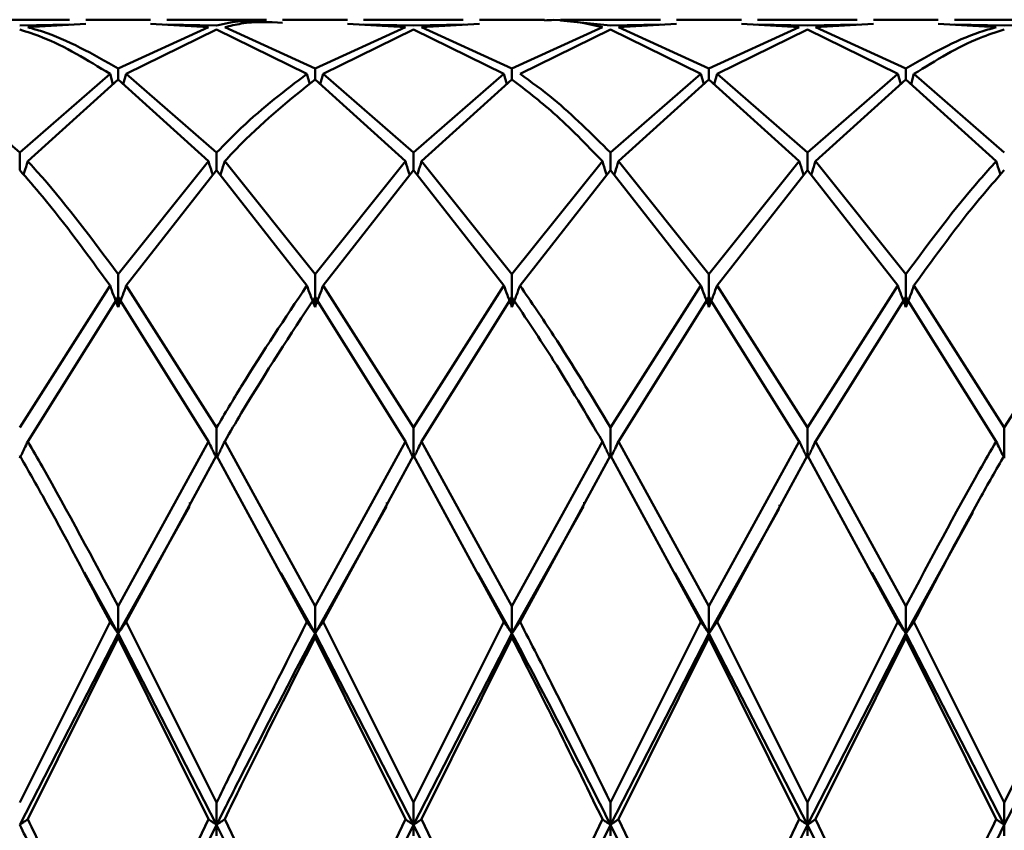
# Paper-space layout 'Лист1' of a CAD drawing. Units: millimetres. Extents: x -4384 to 3661, y -4104 to 2796.
# Drawn here: x -3218 to -3201, y -2980 to -2966 of the extents above; entities that cross this region are included whole.
import ezdxf

# ---------------------------------------------------------------- set-up
doc = ezdxf.new("R2010")
doc.units = ezdxf.units.MM

psp = doc.layouts.new('Лист1')

# ---------------------------------------------------------------- linework, layer by layer
at = {"color": 7, "linetype": 'Continuous', "lineweight": 50}
for p, q in [((-3217.307, -2966.006), (-3218.995, -2966.006)), ((-3217.307, -2966.082), (-3218.151, -2966.099)), ((-3218.014, -2966.132), (-3217.033, -2966.076)), ((-3215.936, -2966.006), (-3217.033, -2966.006)), ((-3214.956, -2966.132), (-3216.484, -2966.83)), ((-3214.956, -2966.132), (-3215.936, -2966.076)), ((-3213.974, -2966.006), (-3215.662, -2966.006)), ((-3214.818, -2966.099), (-3215.662, -2966.082)), ((-3213.152, -2966.83), (-3214.681, -2966.132)), ((-3212.604, -2966.006), (-3213.701, -2966.006)), ((-3211.623, -2966.132), (-3213.152, -2966.83)), ((-3211.623, -2966.132), (-3212.604, -2966.076)), ((-3210.642, -2966.006), (-3212.33, -2966.006)), ((-3211.486, -2966.099), (-3212.33, -2966.082)), ((-3210.642, -2966.082), (-3211.486, -2966.099)), ((-3211.349, -2966.132), (-3210.368, -2966.076)), ((-3209.819, -2966.83), (-3211.349, -2966.132)), ((-3209.27, -2966.006), (-3210.368, -2966.006)), ((-3208.288, -2966.132), (-3209.819, -2966.83)), ((-3207.307, -2966.006), (-3208.996, -2966.006)), ((-3208.152, -2966.099), (-3208.996, -2966.019)), ((-3207.307, -2966.082), (-3208.152, -2966.099)), ((-3208.015, -2966.132), (-3207.033, -2966.076)), ((-3206.484, -2966.83), (-3208.015, -2966.132)), ((-3205.936, -2966.006), (-3207.033, -2966.006)), ((-3204.955, -2966.132), (-3206.484, -2966.83)), ((-3204.955, -2966.132), (-3205.936, -2966.076)), ((-3203.974, -2966.006), (-3205.662, -2966.006)), ((-3204.818, -2966.099), (-3205.662, -2966.082)), ((-3203.974, -2966.082), (-3204.818, -2966.099)), ((-3204.681, -2966.132), (-3203.7, -2966.076)), ((-3203.151, -2966.83), (-3204.681, -2966.132)), ((-3202.603, -2966.006), (-3203.7, -2966.006)), ((-3201.622, -2966.132), (-3202.603, -2966.076)), ((-3200.642, -2966.006), (-3202.329, -2966.006)), ((-3201.485, -2966.099), (-3202.329, -2966.082)), ((-3200.642, -2966.082), (-3201.485, -2966.099)), ((-3216.347, -2966.921), (-3214.818, -2966.17)), ((-3213.289, -2966.921), (-3214.818, -2966.17)), ((-3213.015, -2966.921), (-3211.486, -2966.17)), ((-3209.956, -2966.921), (-3211.486, -2966.17)), ((-3209.682, -2966.921), (-3208.152, -2966.17)), ((-3206.621, -2966.921), (-3208.152, -2966.17)), ((-3206.348, -2966.921), (-3204.818, -2966.17)), ((-3203.289, -2966.921), (-3204.818, -2966.17)), ((-3218.151, -2968.254), (-3219.682, -2966.921)), ((-3216.622, -2966.921), (-3218.151, -2968.254)), ((-3216.572, -2967.096), (-3216.622, -2966.921)), ((-3216.484, -2966.83), (-3216.484, -2967.017)), ((-3216.397, -2967.096), (-3216.347, -2966.921)), ((-3214.818, -2968.254), (-3216.347, -2966.921)), ((-3213.24, -2967.094), (-3213.289, -2966.921)), ((-3213.152, -2966.83), (-3213.152, -2967.017)), ((-3213.065, -2967.096), (-3213.015, -2966.921)), ((-3211.486, -2968.254), (-3213.015, -2966.921)), ((-3209.956, -2966.921), (-3211.486, -2968.254)), ((-3209.906, -2967.096), (-3209.956, -2966.921)), ((-3209.819, -2966.83), (-3209.819, -2967.017)), ((-3206.621, -2966.921), (-3208.152, -2968.254)), ((-3206.571, -2967.096), (-3206.621, -2966.921)), ((-3206.484, -2966.83), (-3206.484, -2967.017)), ((-3206.397, -2967.096), (-3206.348, -2966.921)), ((-3204.818, -2968.254), (-3206.348, -2966.921)), ((-3203.289, -2966.921), (-3204.818, -2968.254)), ((-3203.239, -2967.096), (-3203.289, -2966.921)), ((-3203.151, -2966.83), (-3203.151, -2967.017)), ((-3203.064, -2967.096), (-3203.014, -2966.921)), ((-3201.485, -2968.254), (-3203.014, -2966.921)), ((-3218.014, -2968.4), (-3216.484, -2967.017)), ((-3214.956, -2968.4), (-3216.484, -2967.017)), ((-3211.623, -2968.4), (-3213.152, -2967.017)), ((-3211.349, -2968.4), (-3209.819, -2967.017)), ((-3208.015, -2968.4), (-3206.484, -2967.017)), ((-3204.955, -2968.4), (-3206.484, -2967.017)), ((-3204.681, -2968.4), (-3203.151, -2967.017)), ((-3201.622, -2968.4), (-3203.151, -2967.017)), ((-3218.151, -2968.254), (-3218.151, -2968.55)), ((-3214.818, -2968.254), (-3214.818, -2968.55)), ((-3211.486, -2968.254), (-3211.486, -2968.55)), ((-3208.152, -2968.254), (-3208.152, -2968.55)), ((-3204.818, -2968.254), (-3204.818, -2968.55)), ((-3214.956, -2968.4), (-3216.484, -2970.31)), ((-3213.152, -2970.31), (-3214.681, -2968.4)), ((-3211.623, -2968.4), (-3213.152, -2970.31)), ((-3209.819, -2970.31), (-3211.349, -2968.4)), ((-3208.288, -2968.4), (-3209.819, -2970.31)), ((-3206.484, -2970.31), (-3208.015, -2968.4)), ((-3204.955, -2968.4), (-3206.484, -2970.31)), ((-3203.151, -2970.31), (-3204.681, -2968.4)), ((-3216.347, -2970.504), (-3214.818, -2968.55)), ((-3213.289, -2970.504), (-3214.818, -2968.55)), ((-3213.015, -2970.504), (-3211.486, -2968.55)), ((-3209.956, -2970.504), (-3211.486, -2968.55)), ((-3209.682, -2970.504), (-3208.152, -2968.55)), ((-3206.621, -2970.504), (-3208.152, -2968.55)), ((-3206.348, -2970.504), (-3204.818, -2968.55)), ((-3203.289, -2970.504), (-3204.818, -2968.55)), ((-3216.484, -2970.31), (-3216.484, -2970.869)), ((-3213.152, -2970.31), (-3213.152, -2970.869)), ((-3209.819, -2970.31), (-3209.819, -2970.869)), ((-3206.484, -2970.31), (-3206.484, -2970.869)), ((-3203.151, -2970.31), (-3203.151, -2970.869)), ((-3216.622, -2970.504), (-3218.151, -2972.907)), ((-3214.818, -2972.907), (-3216.347, -2970.504)), ((-3211.486, -2972.907), (-3213.015, -2970.504)), ((-3209.956, -2970.504), (-3211.486, -2972.907)), ((-3206.621, -2970.504), (-3208.152, -2972.907)), ((-3204.818, -2972.907), (-3206.348, -2970.504)), ((-3203.289, -2970.504), (-3204.818, -2972.907)), ((-3201.485, -2972.907), (-3203.014, -2970.504)), ((-3199.956, -2970.504), (-3201.485, -2972.907)), ((-3218.014, -2973.142), (-3216.484, -2970.702)), ((-3214.956, -2973.142), (-3216.484, -2970.702)), ((-3211.623, -2973.142), (-3213.152, -2970.702)), ((-3211.349, -2973.142), (-3209.819, -2970.702)), ((-3208.015, -2973.142), (-3206.484, -2970.702)), ((-3204.955, -2973.142), (-3206.484, -2970.702)), ((-3204.681, -2973.142), (-3203.151, -2970.702)), ((-3201.622, -2973.142), (-3203.151, -2970.702)), ((-3214.818, -2972.907), (-3214.818, -2973.428)), ((-3211.486, -2972.907), (-3211.486, -2973.428)), ((-3208.152, -2972.907), (-3208.152, -2973.428)), ((-3204.818, -2972.907), (-3204.818, -2973.428)), ((-3201.485, -2972.907), (-3201.485, -2973.428)), ((-3214.956, -2973.142), (-3216.484, -2975.933)), ((-3213.152, -2975.933), (-3214.681, -2973.142)), ((-3211.623, -2973.142), (-3213.152, -2975.933)), ((-3209.819, -2975.933), (-3211.349, -2973.142)), ((-3208.288, -2973.142), (-3209.819, -2975.933)), ((-3206.484, -2975.933), (-3208.015, -2973.142)), ((-3204.955, -2973.142), (-3206.484, -2975.933)), ((-3203.151, -2975.933), (-3204.681, -2973.142)), ((-3216.347, -2976.197), (-3214.818, -2973.378)), ((-3213.289, -2976.197), (-3214.818, -2973.378)), ((-3213.015, -2976.197), (-3211.486, -2973.378)), ((-3209.956, -2976.197), (-3211.486, -2973.378)), ((-3209.682, -2976.197), (-3208.152, -2973.378)), ((-3206.621, -2976.197), (-3208.152, -2973.378)), ((-3206.348, -2976.197), (-3204.818, -2973.378)), ((-3203.289, -2976.197), (-3204.818, -2973.378)), ((-3216.484, -2976.392), (-3215.278, -2974.246)), ((-3215.269, -2974.175), (-3215.269, -2974.192)), ((-3213.152, -2976.392), (-3211.944, -2974.243)), ((-3211.934, -2974.174), (-3211.934, -2974.191)), ((-3209.819, -2976.392), (-3208.61, -2974.242)), ((-3208.599, -2974.172), (-3208.599, -2974.189)), ((-3206.484, -2976.392), (-3205.301, -2974.287)), ((-3205.291, -2974.218), (-3205.291, -2974.233)), ((-3202.005, -2974.302), (-3202.005, -2974.308)), ((-3203.151, -2976.392), (-3202.02, -2974.348)), ((-3217.061, -2975.353), (-3216.484, -2976.392)), ((-3213.73, -2975.364), (-3213.152, -2976.392)), ((-3210.395, -2975.368), (-3209.819, -2976.392)), ((-3207.063, -2975.364), (-3206.484, -2976.392)), ((-3203.73, -2975.362), (-3203.151, -2976.392)), ((-3216.484, -2975.933), (-3216.484, -2976.392)), ((-3213.152, -2975.933), (-3213.152, -2976.392)), ((-3209.819, -2975.933), (-3209.819, -2976.392)), ((-3206.484, -2975.933), (-3206.484, -2976.392)), ((-3203.151, -2975.933), (-3203.151, -2976.392)), ((-3216.622, -2976.197), (-3218.151, -2979.255)), ((-3214.818, -2979.255), (-3216.347, -2976.197)), ((-3211.486, -2979.255), (-3213.015, -2976.197)), ((-3209.956, -2976.197), (-3211.486, -2979.255)), ((-3206.621, -2976.197), (-3208.152, -2979.255)), ((-3204.818, -2979.255), (-3206.348, -2976.197)), ((-3203.289, -2976.197), (-3204.818, -2979.255)), ((-3201.485, -2979.255), (-3203.014, -2976.197)), ((-3199.956, -2976.197), (-3201.485, -2979.255)), ((-3218.151, -2979.632), (-3216.484, -2976.392)), ((-3218.014, -2979.537), (-3216.484, -2976.462)), ((-3216.484, -2976.462), (-3216.484, -2976.392)), ((-3216.484, -2976.392), (-3214.818, -2979.632)), ((-3214.956, -2979.537), (-3216.484, -2976.462)), ((-3213.152, -2976.462), (-3213.152, -2976.392)), ((-3213.152, -2976.392), (-3211.486, -2979.632)), ((-3211.623, -2979.537), (-3213.152, -2976.462)), ((-3211.486, -2979.632), (-3209.819, -2976.392)), ((-3211.349, -2979.537), (-3209.819, -2976.462)), ((-3209.819, -2976.462), (-3209.819, -2976.392)), ((-3208.152, -2979.632), (-3206.484, -2976.392)), ((-3208.015, -2979.537), (-3206.484, -2976.462)), ((-3206.484, -2976.462), (-3206.484, -2976.392)), ((-3206.484, -2976.392), (-3204.818, -2979.632)), ((-3204.955, -2979.537), (-3206.484, -2976.462)), ((-3204.818, -2979.632), (-3203.151, -2976.392)), ((-3204.681, -2979.537), (-3203.151, -2976.462)), ((-3203.151, -2976.462), (-3203.151, -2976.392)), ((-3203.151, -2976.392), (-3201.485, -2979.632)), ((-3201.622, -2979.537), (-3203.151, -2976.462)), ((-3201.485, -2979.632), (-3199.819, -2976.392)), ((-3214.818, -2979.255), (-3214.818, -2979.632)), ((-3211.486, -2979.255), (-3211.486, -2979.632)), ((-3208.152, -2979.255), (-3208.152, -2979.632)), ((-3204.818, -2979.255), (-3204.818, -2979.632)), ((-3201.485, -2979.255), (-3201.485, -2979.632)), ((-3214.956, -2979.537), (-3216.484, -2982.728)), ((-3216.484, -2983.006), (-3214.818, -2979.632)), ((-3214.818, -2979.819), (-3214.818, -2979.632)), ((-3214.818, -2979.632), (-3213.152, -2983.006)), ((-3213.152, -2982.728), (-3214.681, -2979.537)), ((-3211.623, -2979.537), (-3213.152, -2982.728)), ((-3213.152, -2983.006), (-3211.486, -2979.632)), ((-3211.486, -2979.819), (-3211.486, -2979.632)), ((-3211.486, -2979.632), (-3209.819, -2983.006)), ((-3209.819, -2982.728), (-3211.349, -2979.537)), ((-3208.288, -2979.537), (-3209.819, -2982.728)), ((-3209.819, -2983.006), (-3208.152, -2979.632)), ((-3208.152, -2979.819), (-3208.152, -2979.632)), ((-3208.152, -2979.632), (-3206.484, -2983.006)), ((-3206.484, -2982.728), (-3208.015, -2979.537)), ((-3204.955, -2979.537), (-3206.484, -2982.728)), ((-3206.484, -2983.006), (-3204.818, -2979.632)), ((-3204.818, -2979.819), (-3204.818, -2979.632)), ((-3204.818, -2979.632), (-3203.151, -2983.006)), ((-3203.151, -2982.728), (-3204.681, -2979.537)), ((-3201.485, -2979.819), (-3201.485, -2979.632))]:
    psp.add_line(p, q, dxfattribs=at)
for points, knots in [([(-3216.484, -2966.83), (-3216.913, -2966.586), (-3217.424, -2966.295), (-3217.932, -2966.155), (-3218.014, -2966.132)], [0, 0, 0, 0, 0.838039, 1, 1, 1, 1]), ([(-3213.974, -2966.044), (-3214.116, -2966.032), (-3214.397, -2966.008), (-3214.679, -2966.069), (-3214.818, -2966.099)], [0, 0, 0, 0, 0.505393, 1, 1, 1, 1]), ([(-3214.681, -2966.132), (-3214.588, -2966.109), (-3214.26, -2966.027), (-3213.934, -2966.044), (-3213.701, -2966.056)], [0, 0, 0, 0, 0.285947, 1, 1, 1, 1]), ([(-3208.288, -2966.132), (-3208.563, -2966.068), (-3208.89, -2965.991), (-3209.217, -2966.013), (-3209.27, -2966.017)], [0, 0, 0, 0, 0.840823, 1, 1, 1, 1]), ([(-3201.622, -2966.132), (-3201.716, -2966.158), (-3202.226, -2966.299), (-3202.735, -2966.591), (-3203.151, -2966.83)], [0, 0, 0, 0, 0.1833665, 1, 1, 1, 1]), ([(-3216.622, -2966.921), (-3217.004, -2966.687), (-3217.515, -2966.374), (-3218.023, -2966.211), (-3218.151, -2966.17)], [0, 0, 0, 0, 0.748559, 1, 1, 1, 1]), ([(-3203.014, -2966.921), (-3202.644, -2966.693), (-3202.135, -2966.378), (-3201.625, -2966.215), (-3201.485, -2966.17)], [0, 0, 0, 0, 0.7271138, 1, 1, 1, 1]), ([(-3213.289, -2966.921), (-3213.659, -2967.202), (-3214.168, -2967.587), (-3214.679, -2968.111), (-3214.818, -2968.254)], [0, 0, 0, 0, 0.727114, 1, 1, 1, 1]), ([(-3208.152, -2968.254), (-3208.472, -2967.934), (-3208.982, -2967.425), (-3209.493, -2967.058), (-3209.682, -2966.921)], [0, 0, 0, 0, 0.628402, 1, 1, 1, 1]), ([(-3214.681, -2968.4), (-3214.588, -2968.3), (-3214.077, -2967.757), (-3213.568, -2967.35), (-3213.152, -2967.017)], [0, 0, 0, 0, 0.183367, 1, 1, 1, 1]), ([(-3208.288, -2968.4), (-3208.563, -2968.115), (-3209.073, -2967.586), (-3209.584, -2967.197), (-3209.819, -2967.017)], [0, 0, 0, 0, 0.53902, 1, 1, 1, 1]), ([(-3218.085, -2968.626), (-3218.081, -2968.614), (-3218.057, -2968.538), (-3218.034, -2968.463), (-3218.014, -2968.4)], [0, 0, 0, 0, 0.168429, 1, 1, 1, 1]), ([(-3216.484, -2970.31), (-3216.913, -2969.735), (-3217.424, -2969.05), (-3217.932, -2968.491), (-3218.014, -2968.4)], [0, 0, 0, 0, 0.838039, 1, 1, 1, 1]), ([(-3214.882, -2968.632), (-3214.887, -2968.618), (-3214.912, -2968.54), (-3214.936, -2968.463), (-3214.956, -2968.4)], [0, 0, 0, 0, 0.188675, 1, 1, 1, 1]), ([(-3214.754, -2968.632), (-3214.75, -2968.618), (-3214.725, -2968.54), (-3214.701, -2968.463), (-3214.681, -2968.4)], [0, 0, 0, 0, 0.188689, 1, 1, 1, 1]), ([(-3211.55, -2968.632), (-3211.555, -2968.618), (-3211.579, -2968.54), (-3211.603, -2968.463), (-3211.623, -2968.4)], [0, 0, 0, 0, 0.188447, 1, 1, 1, 1]), ([(-3211.422, -2968.632), (-3211.417, -2968.618), (-3211.392, -2968.54), (-3211.368, -2968.463), (-3211.349, -2968.4)], [0, 0, 0, 0, 0.188353, 1, 1, 1, 1]), ([(-3208.215, -2968.632), (-3208.22, -2968.617), (-3208.245, -2968.54), (-3208.269, -2968.463), (-3208.288, -2968.4)], [0, 0, 0, 0, 0.187575, 1, 1, 1, 1]), ([(-3208.088, -2968.632), (-3208.083, -2968.617), (-3208.059, -2968.54), (-3208.035, -2968.463), (-3208.015, -2968.4)], [0, 0, 0, 0, 0.187575, 1, 1, 1, 1]), ([(-3204.882, -2968.632), (-3204.886, -2968.618), (-3204.911, -2968.54), (-3204.935, -2968.463), (-3204.955, -2968.4)], [0, 0, 0, 0, 0.188353, 1, 1, 1, 1]), ([(-3204.754, -2968.632), (-3204.749, -2968.618), (-3204.724, -2968.54), (-3204.7, -2968.463), (-3204.681, -2968.4)], [0, 0, 0, 0, 0.188447, 1, 1, 1, 1]), ([(-3201.622, -2968.4), (-3201.716, -2968.503), (-3202.226, -2969.063), (-3202.735, -2969.749), (-3203.151, -2970.31)], [0, 0, 0, 0, 0.183367, 1, 1, 1, 1]), ([(-3201.551, -2968.627), (-3201.555, -2968.614), (-3201.579, -2968.538), (-3201.603, -2968.463), (-3201.622, -2968.4)], [0, 0, 0, 0, 0.168587, 1, 1, 1, 1]), ([(-3216.622, -2970.504), (-3217.004, -2969.978), (-3217.515, -2969.275), (-3218.023, -2968.696), (-3218.151, -2968.55)], [0, 0, 0, 0, 0.748559, 1, 1, 1, 1]), ([(-3203.014, -2970.504), (-3202.644, -2969.992), (-3202.135, -2969.288), (-3201.625, -2968.709), (-3201.485, -2968.55)], [0, 0, 0, 0, 0.7271138, 1, 1, 1, 1]), ([(-3216.484, -2970.869), (-3216.498, -2970.835), (-3216.524, -2970.767), (-3216.57, -2970.646), (-3216.602, -2970.558), (-3216.622, -2970.504)], [0, 0, 0, 0, 0.280435, 0.560869, 1, 1, 1, 1]), ([(-3216.484, -2970.869), (-3216.471, -2970.835), (-3216.445, -2970.767), (-3216.399, -2970.646), (-3216.367, -2970.558), (-3216.347, -2970.504)], [0, 0, 0, 0, 0.280448, 0.560896, 1, 1, 1, 1]), ([(-3213.289, -2970.504), (-3213.659, -2971.056), (-3214.168, -2971.815), (-3214.679, -2972.673), (-3214.818, -2972.907)], [0, 0, 0, 0, 0.7271138, 1, 1, 1, 1]), ([(-3213.152, -2970.869), (-3213.165, -2970.835), (-3213.192, -2970.767), (-3213.238, -2970.646), (-3213.27, -2970.558), (-3213.289, -2970.504)], [0, 0, 0, 0, 0.280435, 0.560871, 1, 1, 1, 1]), ([(-3213.152, -2970.869), (-3213.139, -2970.835), (-3213.113, -2970.767), (-3213.067, -2970.646), (-3213.035, -2970.558), (-3213.015, -2970.504)], [0, 0, 0, 0, 0.280427, 0.560854, 1, 1, 1, 1]), ([(-3209.819, -2970.869), (-3209.832, -2970.835), (-3209.859, -2970.767), (-3209.904, -2970.645), (-3209.936, -2970.558), (-3209.956, -2970.504)], [0, 0, 0, 0, 0.280517, 0.561034, 1, 1, 1, 1]), ([(-3209.819, -2970.869), (-3209.806, -2970.835), (-3209.78, -2970.767), (-3209.734, -2970.645), (-3209.702, -2970.558), (-3209.682, -2970.504)], [0, 0, 0, 0, 0.280488, 0.560975, 1, 1, 1, 1]), ([(-3208.152, -2972.907), (-3208.472, -2972.374), (-3208.982, -2971.526), (-3209.493, -2970.781), (-3209.682, -2970.504)], [0, 0, 0, 0, 0.628402, 1, 1, 1, 1]), ([(-3206.484, -2970.869), (-3206.497, -2970.835), (-3206.524, -2970.767), (-3206.57, -2970.645), (-3206.602, -2970.558), (-3206.621, -2970.504)], [0, 0, 0, 0, 0.280488, 0.560975, 1, 1, 1, 1]), ([(-3206.484, -2970.869), (-3206.471, -2970.835), (-3206.445, -2970.767), (-3206.399, -2970.645), (-3206.367, -2970.558), (-3206.348, -2970.504)], [0, 0, 0, 0, 0.280517, 0.561034, 1, 1, 1, 1]), ([(-3203.151, -2970.869), (-3203.165, -2970.835), (-3203.191, -2970.767), (-3203.237, -2970.646), (-3203.269, -2970.558), (-3203.289, -2970.504)], [0, 0, 0, 0, 0.280427, 0.560854, 1, 1, 1, 1]), ([(-3203.151, -2970.869), (-3203.138, -2970.835), (-3203.112, -2970.767), (-3203.066, -2970.646), (-3203.034, -2970.558), (-3203.014, -2970.504)], [0, 0, 0, 0, 0.280435, 0.560871, 1, 1, 1, 1]), ([(-3214.681, -2973.142), (-3214.588, -2972.982), (-3214.077, -2972.11), (-3213.568, -2971.335), (-3213.152, -2970.702)], [0, 0, 0, 0, 0.183367, 1, 1, 1, 1]), ([(-3208.288, -2973.142), (-3208.563, -2972.677), (-3209.073, -2971.815), (-3209.584, -2971.053), (-3209.819, -2970.702)], [0, 0, 0, 0, 0.53902, 1, 1, 1, 1]), ([(-3218.151, -2973.428), (-3218.138, -2973.401), (-3218.111, -2973.348), (-3218.066, -2973.252), (-3218.034, -2973.184), (-3218.014, -2973.142)], [0, 0, 0, 0, 0.280489, 0.560978, 1, 1, 1, 1]), ([(-3216.484, -2975.933), (-3216.913, -2975.128), (-3217.424, -2974.167), (-3217.932, -2973.284), (-3218.014, -2973.142)], [0, 0, 0, 0, 0.838039, 1, 1, 1, 1]), ([(-3214.818, -2973.428), (-3214.831, -2973.401), (-3214.858, -2973.348), (-3214.904, -2973.252), (-3214.936, -2973.184), (-3214.956, -2973.142)], [0, 0, 0, 0, 0.2804248, 0.5608495, 1, 1, 1, 1]), ([(-3214.818, -2973.428), (-3214.805, -2973.401), (-3214.779, -2973.348), (-3214.733, -2973.252), (-3214.701, -2973.184), (-3214.681, -2973.142)], [0, 0, 0, 0, 0.280427, 0.560855, 1, 1, 1, 1]), ([(-3211.486, -2973.428), (-3211.499, -2973.401), (-3211.525, -2973.348), (-3211.571, -2973.252), (-3211.603, -2973.184), (-3211.623, -2973.142)], [0, 0, 0, 0, 0.280466, 0.560932, 1, 1, 1, 1]), ([(-3211.486, -2973.428), (-3211.473, -2973.401), (-3211.446, -2973.348), (-3211.401, -2973.252), (-3211.368, -2973.184), (-3211.349, -2973.142)], [0, 0, 0, 0, 0.280447, 0.560894, 1, 1, 1, 1]), ([(-3208.152, -2973.428), (-3208.165, -2973.401), (-3208.191, -2973.348), (-3208.237, -2973.252), (-3208.269, -2973.183), (-3208.288, -2973.142)], [0, 0, 0, 0, 0.280548, 0.561096, 1, 1, 1, 1]), ([(-3208.152, -2973.428), (-3208.139, -2973.401), (-3208.113, -2973.348), (-3208.067, -2973.252), (-3208.035, -2973.183), (-3208.015, -2973.142)], [0, 0, 0, 0, 0.280548, 0.561096, 1, 1, 1, 1]), ([(-3204.818, -2973.428), (-3204.831, -2973.401), (-3204.857, -2973.348), (-3204.903, -2973.252), (-3204.935, -2973.184), (-3204.955, -2973.142)], [0, 0, 0, 0, 0.280447, 0.560894, 1, 1, 1, 1]), ([(-3204.818, -2973.428), (-3204.804, -2973.401), (-3204.778, -2973.348), (-3204.732, -2973.252), (-3204.7, -2973.184), (-3204.681, -2973.142)], [0, 0, 0, 0, 0.280466, 0.560932, 1, 1, 1, 1]), ([(-3201.622, -2973.142), (-3201.716, -2973.303), (-3202.226, -2974.185), (-3202.735, -2975.148), (-3203.151, -2975.933)], [0, 0, 0, 0, 0.183367, 1, 1, 1, 1]), ([(-3201.485, -2973.428), (-3201.498, -2973.401), (-3201.525, -2973.348), (-3201.571, -2973.252), (-3201.603, -2973.184), (-3201.622, -2973.142)], [0, 0, 0, 0, 0.280427, 0.560855, 1, 1, 1, 1]), ([(-3216.622, -2976.197), (-3217.004, -2975.47), (-3217.515, -2974.499), (-3218.023, -2973.604), (-3218.151, -2973.378)], [0, 0, 0, 0, 0.748559, 1, 1, 1, 1]), ([(-3203.014, -2976.197), (-3202.644, -2975.49), (-3202.135, -2974.518), (-3201.625, -2973.623), (-3201.485, -2973.378)], [0, 0, 0, 0, 0.727114, 1, 1, 1, 1]), ([(-3216.484, -2976.392), (-3216.498, -2976.374), (-3216.524, -2976.337), (-3216.57, -2976.272), (-3216.602, -2976.225), (-3216.622, -2976.197)], [0, 0, 0, 0, 0.280435, 0.560869, 1, 1, 1, 1]), ([(-3216.484, -2976.392), (-3216.471, -2976.374), (-3216.445, -2976.337), (-3216.399, -2976.272), (-3216.367, -2976.225), (-3216.347, -2976.197)], [0, 0, 0, 0, 0.280448, 0.560896, 1, 1, 1, 1]), ([(-3213.289, -2976.197), (-3213.659, -2976.925), (-3214.168, -2977.927), (-3214.679, -2978.97), (-3214.818, -2979.255)], [0, 0, 0, 0, 0.727114, 1, 1, 1, 1]), ([(-3213.152, -2976.392), (-3213.165, -2976.374), (-3213.192, -2976.337), (-3213.238, -2976.272), (-3213.27, -2976.225), (-3213.289, -2976.197)], [0, 0, 0, 0, 0.280435, 0.560871, 1, 1, 1, 1]), ([(-3213.152, -2976.392), (-3213.139, -2976.374), (-3213.113, -2976.337), (-3213.067, -2976.272), (-3213.035, -2976.225), (-3213.015, -2976.197)], [0, 0, 0, 0, 0.280427, 0.560854, 1, 1, 1, 1]), ([(-3209.819, -2976.392), (-3209.832, -2976.374), (-3209.859, -2976.337), (-3209.904, -2976.272), (-3209.936, -2976.225), (-3209.956, -2976.197)], [0, 0, 0, 0, 0.280517, 0.561034, 1, 1, 1, 1]), ([(-3209.819, -2976.392), (-3209.806, -2976.374), (-3209.78, -2976.337), (-3209.734, -2976.272), (-3209.702, -2976.225), (-3209.682, -2976.197)], [0, 0, 0, 0, 0.280488, 0.560975, 1, 1, 1, 1]), ([(-3208.152, -2979.255), (-3208.472, -2978.601), (-3208.982, -2977.559), (-3209.493, -2976.566), (-3209.682, -2976.197)], [0, 0, 0, 0, 0.628402, 1, 1, 1, 1]), ([(-3206.484, -2976.392), (-3206.497, -2976.374), (-3206.524, -2976.337), (-3206.57, -2976.272), (-3206.602, -2976.225), (-3206.621, -2976.197)], [0, 0, 0, 0, 0.280488, 0.560975, 1, 1, 1, 1]), ([(-3206.484, -2976.392), (-3206.471, -2976.374), (-3206.445, -2976.337), (-3206.399, -2976.272), (-3206.367, -2976.225), (-3206.348, -2976.197)], [0, 0, 0, 0, 0.280517, 0.561034, 1, 1, 1, 1]), ([(-3203.151, -2976.392), (-3203.165, -2976.374), (-3203.191, -2976.337), (-3203.237, -2976.272), (-3203.269, -2976.225), (-3203.289, -2976.197)], [0, 0, 0, 0, 0.280427, 0.560854, 1, 1, 1, 1]), ([(-3203.151, -2976.392), (-3203.138, -2976.374), (-3203.112, -2976.337), (-3203.066, -2976.272), (-3203.034, -2976.225), (-3203.014, -2976.197)], [0, 0, 0, 0, 0.280435, 0.560871, 1, 1, 1, 1]), ([(-3214.818, -2979.632), (-3214.679, -2979.354), (-3214.123, -2978.247), (-3213.568, -2977.187), (-3213.152, -2976.392)], [0, 0, 0, 0, 0.250504, 1, 1, 1, 1]), ([(-3214.681, -2979.537), (-3214.588, -2979.344), (-3214.077, -2978.296), (-3213.568, -2977.287), (-3213.152, -2976.462)], [0, 0, 0, 0, 0.183367, 1, 1, 1, 1]), ([(-3209.819, -2976.392), (-3209.584, -2976.837), (-3209.028, -2977.889), (-3208.472, -2978.994), (-3208.152, -2979.632)], [0, 0, 0, 0, 0.423186, 1, 1, 1, 1]), ([(-3208.288, -2979.537), (-3208.563, -2978.973), (-3209.073, -2977.926), (-3209.584, -2976.924), (-3209.819, -2976.462)], [0, 0, 0, 0, 0.53902, 1, 1, 1, 1]), ([(-3218.151, -2979.632), (-3218.138, -2979.623), (-3218.111, -2979.605), (-3218.066, -2979.573), (-3218.034, -2979.551), (-3218.014, -2979.537)], [0, 0, 0, 0, 0.280489, 0.560978, 1, 1, 1, 1]), ([(-3218.151, -2979.632), (-3218.023, -2979.889), (-3217.469, -2981.002), (-3216.913, -2982.135), (-3216.484, -2983.006)], [0, 0, 0, 0, 0.230811, 1, 1, 1, 1]), ([(-3216.484, -2982.728), (-3216.913, -2981.83), (-3217.424, -2980.76), (-3217.932, -2979.707), (-3218.014, -2979.537)], [0, 0, 0, 0, 0.838039, 1, 1, 1, 1]), ([(-3214.818, -2979.632), (-3214.831, -2979.623), (-3214.858, -2979.605), (-3214.904, -2979.573), (-3214.936, -2979.551), (-3214.956, -2979.537)], [0, 0, 0, 0, 0.280425, 0.56085, 1, 1, 1, 1]), ([(-3214.818, -2979.632), (-3214.805, -2979.623), (-3214.779, -2979.605), (-3214.733, -2979.573), (-3214.701, -2979.551), (-3214.681, -2979.537)], [0, 0, 0, 0, 0.280427, 0.560855, 1, 1, 1, 1]), ([(-3211.486, -2979.632), (-3211.499, -2979.623), (-3211.525, -2979.605), (-3211.571, -2979.573), (-3211.603, -2979.551), (-3211.623, -2979.537)], [0, 0, 0, 0, 0.280466, 0.560932, 1, 1, 1, 1]), ([(-3211.486, -2979.632), (-3211.473, -2979.623), (-3211.446, -2979.605), (-3211.401, -2979.573), (-3211.368, -2979.551), (-3211.349, -2979.537)], [0, 0, 0, 0, 0.280447, 0.560894, 1, 1, 1, 1]), ([(-3208.152, -2979.632), (-3208.165, -2979.623), (-3208.191, -2979.605), (-3208.237, -2979.573), (-3208.269, -2979.551), (-3208.288, -2979.537)], [0, 0, 0, 0, 0.280548, 0.561096, 1, 1, 1, 1]), ([(-3208.152, -2979.632), (-3208.139, -2979.623), (-3208.113, -2979.605), (-3208.067, -2979.573), (-3208.035, -2979.551), (-3208.015, -2979.537)], [0, 0, 0, 0, 0.280548, 0.561096, 1, 1, 1, 1]), ([(-3204.818, -2979.632), (-3204.831, -2979.623), (-3204.857, -2979.605), (-3204.903, -2979.573), (-3204.935, -2979.551), (-3204.955, -2979.537)], [0, 0, 0, 0, 0.280447, 0.560894, 1, 1, 1, 1]), ([(-3204.818, -2979.632), (-3204.804, -2979.623), (-3204.778, -2979.605), (-3204.732, -2979.573), (-3204.7, -2979.551), (-3204.681, -2979.537)], [0, 0, 0, 0, 0.280466, 0.560932, 1, 1, 1, 1]), ([(-3201.622, -2979.537), (-3201.716, -2979.73), (-3202.226, -2980.781), (-3202.735, -2981.853), (-3203.151, -2982.728)], [0, 0, 0, 0, 0.183367, 1, 1, 1, 1]), ([(-3203.151, -2983.006), (-3202.735, -2982.156), (-3202.181, -2981.023), (-3201.625, -2979.91), (-3201.485, -2979.632)], [0, 0, 0, 0, 0.749496, 1, 1, 1, 1]), ([(-3201.485, -2979.632), (-3201.498, -2979.623), (-3201.525, -2979.605), (-3201.571, -2979.573), (-3201.603, -2979.551), (-3201.622, -2979.537)], [0, 0, 0, 0, 0.280427, 0.560855, 1, 1, 1, 1])]:
    psp.add_open_spline(points, degree=3, knots=knots, dxfattribs=at)

doc.saveas('drawing.dxf')
